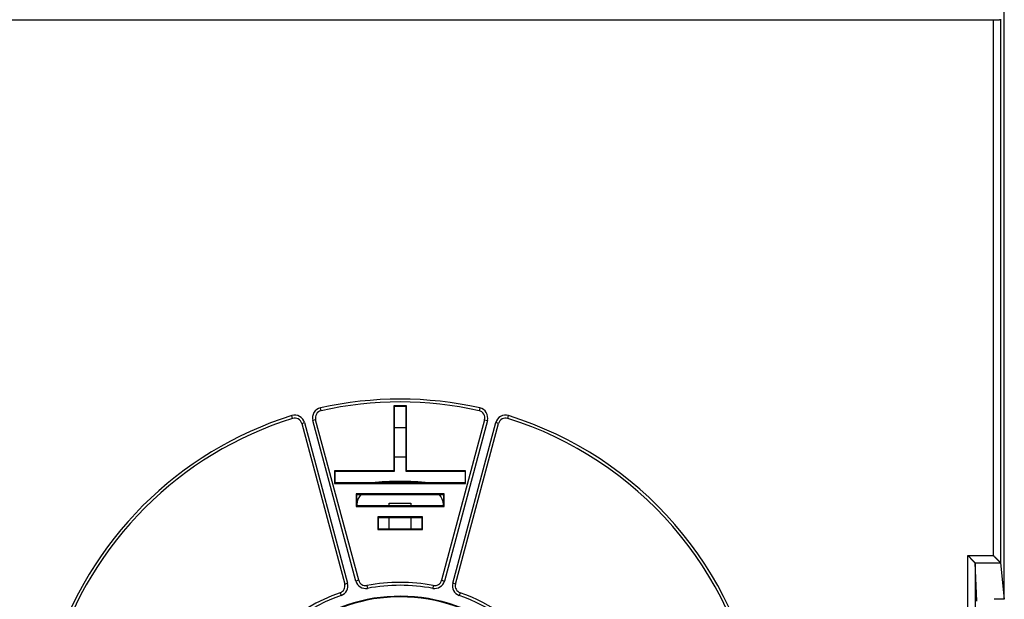
# Model space of a CAD drawing. Extents: x 82 to 1189, y 0 to 795.
# Drawn here: x 520 to 588, y 703 to 743 of the extents above; entities that cross this region are included whole.
import ezdxf

# ---------------------------------------------------------------- set-up
doc = ezdxf.new("R2010")
doc.units = 0
doc.linetypes.add('HIDDENNEW0', pattern=[4.5, 1.5, -1.5, 1.5])
for name, color, linetype in [('5', 7, 'CONTINUOUS'), ('MUOTOVIIVAT', 40, 'HIDDENNEW0'), ('TANGVIIVATNONDEF', 3, 'HIDDENNEW0')]:
    doc.layers.add(name, color=color, linetype=linetype)
doc.styles.get("Standard").update_dxf_attribs({"font": 'monotxt.shx'})
doc.dimstyles.new('DSTYLE1', dxfattribs={"dimtxt": 3, "dimasz": 3, "dimexe": 3, "dimexo": 0, "dimgap": 2, "dimtad": 1, "dimzin": 3, "dimcen": 0.09, "dimazin": 3, "dimtp": 1, "dimtm": 1, "dimtfac": 1, "dimtofl": 0, "dimtmove": 0, "dimatfit": 3})

# ---------------------------------------------------------------- blocks, each defined once
blk = doc.blocks.new('_AH1')
at = {"color": 0, "linetype": 'CONTINUOUS'}
for p, q in [((-1, 0.166667), (0, 0)), ((-1, 0.166667), (-1, -0.166667)), ((0, 0), (-1, -0.166667)), ((0, 0), (-1, 0))]:
    blk.add_line(p, q, dxfattribs=at)
blk = doc.blocks.new('*D8055')
at = {"layer": '5', "color": 1, "linetype": 'CONTINUOUS'}
for p, q in [((504.74177, 794.65075), (474.29714, 794.65075)), ((477.29714, 794.65075), (477.29714, 684.90075)), ((477.29714, 575.15075), (477.29714, 684.90075)), ((606.09185, 575.15075), (474.29714, 575.15075))]:
    blk.add_line(p, q, dxfattribs=at)
at = {"layer": '5', "color": 1, "xscale": 3, "yscale": 3, "zscale": 3}
for p, rotation in [((477.29714, 794.65075), 90), ((477.29714, 575.15075), 270)]:
    blk.add_blockref('_AH1', p, dxfattribs=dict(at, rotation=rotation))
at = {"layer": '5', "color": 1, "linetype": 'CONTINUOUS'}
blk.add_text('220', height=3, rotation=90, dxfattribs=at).set_placement((475.29614, 680.40075))

msp = doc.modelspace()

# ---------------------------------------------------------------- linework, layer by layer
at = {"layer": 'MUOTOVIIVAT', "color": 40, "linetype": 'CONTINUOUS'}
for p, q in [((587.94183, 702.98195), (587.94183, 757.72432)), ((587.19213, 743.09072), (504.99156, 743.09072)), ((587.69744, 743.16077), (587.69208, 743.1337)), ((587.69208, 743.1337), (587.69208, 705.50498)), ((546.53199, 716.39094), (545.6517, 716.39094)), ((545.6517, 716.39094), (545.6517, 711.89087)), ((545.69186, 716.35078), (545.6517, 716.39094)), ((545.69186, 711.8508), (545.69186, 716.35078)), ((545.69186, 716.35078), (546.49183, 716.35078)), ((546.49183, 716.35078), (546.53199, 716.39094)), ((546.49183, 716.35078), (546.49183, 711.8508)), ((546.53199, 711.89087), (546.53199, 716.39094)), ((539.2731, 715.16677), (542.25417, 704.04116)), ((543.22014, 704.29997), (540.23899, 715.42567)), ((551.94469, 715.42567), (548.96354, 704.29997)), ((549.92952, 704.04116), (552.91058, 715.16677)), ((546.49183, 714.85075), (545.69186, 714.85075)), ((545.69185, 712.85075), (546.49185, 712.85075)), ((545.6517, 711.89087), (541.55174, 711.89087)), ((541.55174, 711.89087), (541.55174, 711.01057)), ((541.59182, 711.8508), (541.55174, 711.89087)), ((541.59182, 711.05074), (541.59182, 711.8508)), ((541.59182, 711.8508), (545.69186, 711.8508)), ((545.69186, 711.8508), (545.6517, 711.89087)), ((546.53199, 711.89087), (546.49183, 711.8508)), ((546.49183, 711.8508), (550.59187, 711.8508)), ((550.63203, 711.89087), (546.53199, 711.89087)), ((550.59187, 711.8508), (550.63203, 711.89087)), ((550.59187, 711.8508), (550.59187, 711.05074)), ((550.63203, 711.01057), (550.63203, 711.89087)), ((541.59182, 711.05074), (541.55174, 711.01057)), ((541.55174, 711.01057), (550.63203, 711.01057)), ((550.59187, 711.05074), (541.59182, 711.05074)), ((550.59187, 711.05074), (550.63203, 711.01057)), ((543.05168, 710.29093), (543.05168, 709.41063)), ((549.13201, 710.29093), (543.05168, 710.29093)), ((543.09184, 710.25076), (543.05168, 710.29093)), ((543.09185, 709.5393), (543.09184, 710.25076)), ((543.09184, 710.25076), (549.09185, 710.25076)), ((549.09185, 710.25076), (549.13201, 710.29093)), ((549.09185, 710.25076), (549.09185, 709.5393)), ((549.13201, 709.41063), (549.13201, 710.29093)), ((543.05168, 709.41063), (543.09184, 709.45079)), ((543.09185, 709.5393), (543.09184, 709.45079)), ((549.09185, 709.45079), (543.09184, 709.45079)), ((545.34183, 709.45079), (545.34185, 709.65075)), ((545.34185, 709.65075), (546.84185, 709.65075)), ((546.84185, 709.65075), (546.84185, 709.45079)), ((549.09185, 709.45079), (549.09185, 709.5393)), ((549.09185, 709.45079), (549.13201, 709.41063)), ((543.05168, 709.41063), (549.13201, 709.41063)), ((544.5517, 708.69089), (544.5517, 707.8106)), ((547.63198, 708.69089), (544.5517, 708.69089)), ((544.59186, 708.65073), (544.5517, 708.69089)), ((544.59186, 707.85076), (544.59186, 708.65073)), ((544.59186, 708.65073), (547.59182, 708.65073)), ((545.34183, 707.85076), (545.34183, 708.65073)), ((546.84185, 708.65073), (546.84185, 707.85076)), ((547.59182, 708.65073), (547.63198, 708.69089)), ((547.59182, 708.65073), (547.59182, 707.85076)), ((547.63198, 707.8106), (547.63198, 708.69089)), ((544.5517, 707.8106), (544.59186, 707.85076)), ((544.5517, 707.8106), (547.63198, 707.8106)), ((547.59182, 707.85076), (544.59186, 707.85076)), ((547.59182, 707.85076), (547.63198, 707.8106)), ((585.92604, 705.50419), (585.92604, 677.7973)), ((586.05698, 702.85848), (585.92604, 705.50419)), ((587.68461, 705.51869), (587.69208, 705.50498)), ((587.69208, 705.50498), (587.94183, 702.98195)), ((587.94183, 702.98195), (587.24187, 702.98195))]:
    msp.add_line(p, q, dxfattribs=at)
for points in [[(587.69208, 743.1337), (587.6913, 743.13195, -0.09547631), (587.68974, 743.13021, -0.06505761), (587.68736, 743.1285, -0.04081006), (587.68421, 743.1268, -0.02675897), (587.68029, 743.12512, -0.01843677), (587.67563, 743.12347, -0.01353904), (587.67023, 743.12184, -0.01023889), (587.66413, 743.12023, -0.00806207), (587.65733, 743.11865, -0.00647875), (587.64985, 743.1171, -0.0053595), (587.6417, 743.11558, -0.00449378), (587.63291, 743.11409, -0.00384898), (587.62349, 743.11263, -0.00332878), (587.61346, 743.1112, -0.00292718), (587.60282, 743.10981, -0.00259266), (587.59162, 743.10845, -0.00232769), (587.57984, 743.10714, -0.00210136), (587.56752, 743.10586, -0.00191884), (587.55467, 743.10463, -0.00175997), (587.54131, 743.10343, -0.00163056), (587.52745, 743.10228, -0.00151535), (587.51312, 743.10118, -0.00142047), (587.49832, 743.10012, -0.00133681), (587.48307, 743.09911, -0.00126968), (587.46739, 743.09815, -0.00120312), (587.45131, 743.09725, -0.00114452), (587.43483, 743.09639, -0.00110751), (587.41797, 743.09559, -0.00109175), (587.4007, 743.09484, -0.00102336), (587.38317, 743.09415, -0.00092745), (587.36543, 743.09353, -0.00100368), (587.34706, 743.09295, -0.00117824), (587.32792, 743.09244, -0.00086322), (587.30977, 743.092, -0.00026743), (587.2932, 743.09163, -0.0012197), (587.27142, 743.0913, -0.00206627), (587.23725, 743.091, -0.00097731), (587.19213, 743.09072, -0.00050527)], [(585.91857, 705.51869), (585.91507, 705.52239, 0.005712), (585.91105, 705.52647, 0.00470282), (585.90647, 705.53096, 0.00358966), (585.90139, 705.53583, 0.00248291), (585.89581, 705.54108, 0.00176486), (585.88978, 705.54669, 0.00125104), (585.88329, 705.55267, 0.00085169), (585.8764, 705.559, 0.00048793), (585.8691, 705.56567, 0.00021492), (585.86143, 705.57268, -0.00003989), (585.85341, 705.58003, -0.00023631), (585.84506, 705.58769, -0.0004363), (585.8364, 705.59567, -0.00059092), (585.82747, 705.60395, -0.00075738), (585.81827, 705.61253, -0.00088761), (585.80884, 705.62139, -0.0010354), (585.79919, 705.63055, -0.00115186), (585.78935, 705.63997, -0.00128847), (585.77934, 705.64966, -0.00140007), (585.76919, 705.65961, -0.0015367), (585.75891, 705.66981, -0.00164193), (585.74853, 705.68024, -0.00176399), (585.73808, 705.69092, -0.00189228), (585.72757, 705.70182, -0.00207777), (585.71703, 705.71294, -0.00211318), (585.70647, 705.72426, -0.00202916), (585.6959, 705.73578, -0.00180156), (585.68531, 705.74748, -0.00138864), (585.67468, 705.75933, -0.00105795), (585.664, 705.77131, -0.0007303), (585.65327, 705.78342, -0.00043951), (585.64248, 705.79562, -0.00011357), (585.63162, 705.80791, 0.00017076), (585.62066, 705.82025, 0.00048703), (585.60962, 705.83265, 0.00075137), (585.59847, 705.84506, 0.00103593), (585.58721, 705.85748, 0.00132673), (585.57582, 705.8699, 0.00169419), (585.56428, 705.8823, 0.00185987), (585.55264, 705.8946, 0.00191328), (585.54094, 705.90678, 0.00251363), (585.52885, 705.91904, 0.00358574), (585.51627, 705.93145, 0.00272183), (585.50437, 705.94306, 0.00043965), (585.49353, 705.9535, 0.00476004), (585.47912, 705.9665, 0.00940487), (585.45629, 705.98595, 0.00464486), (585.426, 706.01108, 0.00238341)], [(585.92604, 705.50419), (585.92601, 705.50456, 0.00595716), (585.92598, 705.50493, 0.00595752), (585.92594, 705.5053, 0.00592016), (585.92588, 705.50566, 0.00584432), (585.92582, 705.50603, 0.00577468), (585.92575, 705.5064, 0.00570503), (585.92567, 705.50677, 0.00563095), (585.92559, 705.50713, 0.00554895), (585.92549, 705.5075, 0.00546566), (585.92539, 705.50787, 0.00537803), (585.92528, 705.50823, 0.0052889), (585.92515, 705.5086, 0.00519607), (585.92503, 705.50896, 0.00510237), (585.92489, 705.50933, 0.0050062), (585.92474, 705.50969, 0.00490963), (585.92459, 705.51006, 0.00481157), (585.92443, 705.51042, 0.0047134), (585.92426, 705.51079, 0.00461445), (585.92408, 705.51115, 0.00451633), (585.92389, 705.51151, 0.00441857), (585.9237, 705.51187, 0.00432013), (585.9235, 705.51224, 0.0042211), (585.92329, 705.5126, 0.00412799), (585.92307, 705.51296, 0.00403982), (585.92284, 705.51332, 0.00393652), (585.92261, 705.51368, 0.00382206), (585.92237, 705.51404, 0.00376321), (585.92212, 705.5144, 0.00374478), (585.92186, 705.51476, 0.00355384), (585.9216, 705.51512, 0.00324822), (585.92133, 705.51548, 0.00349219), (585.92105, 705.51584, 0.00403709), (585.92076, 705.51621, 0.00299884), (585.92048, 705.51655, 0.00105084), (585.92022, 705.51687, 0.00407688), (585.91987, 705.51727, 0.00669061), (585.91931, 705.51788, 0.0031655), (585.91857, 705.51869, 0.0016574)], [(587.68461, 705.51869), (587.68133, 705.52204, -0.00329376), (587.67758, 705.52594, -0.00263304), (587.67335, 705.53044, -0.00188045), (587.66867, 705.53548, -0.00111833), (587.66354, 705.54103, -0.00065989), (587.65799, 705.54707, -0.00034229), (587.65202, 705.55358, -0.00010332), (587.64566, 705.56051, 0.00012452), (587.6389, 705.56786, 0.0002891), (587.63179, 705.57558, 0.00045145), (587.62431, 705.58365, 0.00057313), (587.6165, 705.59205, 0.00070642), (587.60835, 705.60075, 0.0008092), (587.5999, 705.60971, 0.00092988), (587.59115, 705.61892, 0.00102041), (587.58212, 705.62834, 0.0011264), (587.57281, 705.63795, 0.00122756), (587.56326, 705.64772, 0.00136944), (587.55346, 705.65762, 0.00141033), (587.54345, 705.66764, 0.00138335), (587.53321, 705.67776, 0.00128276), (587.52278, 705.68798, 0.00109949), (587.51215, 705.69831, 0.00095537), (587.50134, 705.70874, 0.00082205), (587.49036, 705.71926, 0.00070284), (587.47922, 705.72989, 0.00057335), (587.46794, 705.74061, 0.00046228), (587.45651, 705.75143, 0.00034465), (587.44496, 705.76234, 0.00024268), (587.43329, 705.77334, 0.00013184), (587.42151, 705.78444, 0.00003634), (587.40965, 705.79563, -0.00006813), (587.39769, 705.80691, -0.00015968), (587.38567, 705.81827, -0.00026253), (587.37358, 705.82973, -0.00034768), (587.36144, 705.84126, -0.00043913), (587.34926, 705.85288, -0.00053423), (587.33705, 705.86459, -0.00065595), (587.32479, 705.87641, -0.00070675), (587.31258, 705.88825, -0.00071752), (587.30044, 705.9001, -0.00092421), (587.28812, 705.91222, -0.00129703), (587.27555, 705.92472, -0.0009856), (587.26376, 705.9365, -0.00017402), (587.25311, 705.94719, -0.00169819), (587.23959, 705.96108, -0.00334691), (587.21898, 705.98268, -0.00166422), (587.19213, 706.01108, -0.00085869)]]:
    msp.add_lwpolyline(points, format="xyb", dxfattribs=at)
for centre, radius, start, end in [((546.09185, 691.65075), 25, 77.339253, 102.66075), ((540.72199, 715.55503), 0.5, 102.66075, 195), ((551.46171, 715.55503), 0.5, 345, 437.33925), ((546.09185, 691.65075), 25, 107.33925, 162.66075), ((546.09185, 691.65075), 25, 242.33925, 432.66075), ((538.79014, 715.03739), 0.5, 15, 107.33925), ((553.39356, 715.03739), 0.5, 72.660747, 165), ((544.09185, 709.5393), 1, 133.98441, 180), ((548.09185, 709.5393), 1, 0, 46.01626), ((541.77125, 703.91176), 0.5, 289.41173, 375), ((543.7031, 704.4294), 0.5, 195, 280.58827), ((546.09185, 691.65075), 12.5, 79.411726, 100.58827), ((548.4806, 704.4294), 0.5, 259.41173, 345), ((550.41245, 703.91176), 0.5, 165, 250.58827), ((546.09185, 691.65075), 12.5, 109.41173, 153.87611), ((546.09185, 691.65075), 12.5, 244.41173, 430.58827), ((546.09185, 691.65075), 11.54364, 209.28836, 510.71201), ((546.09185, 691.65075), 11.5, 209.13215, 510.86788)]:
    msp.add_arc(centre, radius, start, end, dxfattribs=at)
at = {"layer": 'TANGVIIVATNONDEF', "color": 3, "linetype": 'CONTINUOUS'}
for p, q in [((587.19213, 706.01108), (587.19213, 743.09072)), ((538.64116, 715.51469), (538.58149, 715.70556)), ((540.61239, 716.04285), (540.56854, 716.23803)), ((551.61514, 716.23803), (551.57129, 716.04285)), ((553.54261, 715.51469), (553.6022, 715.70556)), ((539.2731, 715.16677), (539.46626, 715.21853)), ((539.46626, 715.21853), (542.44741, 704.09293)), ((540.23899, 715.42567), (540.04583, 715.37382)), ((543.02698, 704.24821), (540.04583, 715.37382)), ((552.13785, 715.37382), (549.15679, 704.24821)), ((549.73627, 704.09293), (552.71742, 715.21853)), ((551.94469, 715.42567), (552.13785, 715.37382)), ((552.91058, 715.16677), (552.71742, 715.21853)), ((585.426, 706.01108), (587.19213, 706.01108)), ((585.426, 677.29041), (585.426, 706.01108)), ((585.91857, 705.51869), (587.68461, 705.51869)), ((542.25417, 704.04116), (542.44741, 704.09293)), ((543.22014, 704.29997), (543.02698, 704.24821)), ((548.96354, 704.29997), (549.15679, 704.24821)), ((549.92952, 704.04116), (549.73627, 704.09293)), ((541.93745, 703.44015), (542.00388, 703.25156)), ((543.79497, 703.93791), (543.8317, 703.74132)), ((548.38872, 703.93791), (548.35198, 703.74132)), ((550.24624, 703.44015), (550.1798, 703.25156))]:
    msp.add_line(p, q, dxfattribs=at)
for centre, radius, start, end in [((546.09185, 691.65075), 25.2, 77.339253, 102.66075), ((546.09185, 691.65075), 25.2, 107.33925, 162.66075), ((546.09185, 691.65075), 25.2, 242.33925, 432.66075), ((538.79014, 715.03739), 0.7, 15, 107.33925), ((540.72199, 715.55503), 0.7, 102.66075, 195), ((551.46171, 715.55503), 0.7, 345, 437.33925), ((553.39356, 715.03739), 0.7, 72.660747, 165), ((546.09185, 691.65075), 19.5, 84.194948, 95.805052), ((541.77125, 703.91176), 0.7, 289.41173, 375), ((543.7031, 704.4294), 0.7, 195, 280.58827), ((548.4806, 704.4294), 0.7, 259.41173, 345), ((550.41245, 703.91176), 0.7, 165, 250.58827), ((546.09185, 691.65075), 12.3, 79.411726, 100.58827), ((546.09185, 691.65075), 12.3, 109.41173, 153.54508), ((546.09185, 691.65075), 12.3, 244.41173, 430.58827)]:
    msp.add_arc(centre, radius, start, end, dxfattribs=at)

# ---------------------------------------------------------------- dimensions: what is measured, and where the dimension line sits
at = {"layer": '5', "color": 1, "linetype": 'CONTINUOUS'}
dim = msp.add_linear_dim(base=(477.29714, 794.65075), p1=(606.09185, 575.15075), p2=(504.74177, 794.65075), angle=90, dimstyle='DSTYLE1', override={"dimblk": '_AH1', "dimsah": 0}, dxfattribs=at)
dim.commit()
dim.dimension.update_dxf_attribs({"geometry": '*D8055', "text_midpoint": (473.79614, 684.90075), "dimtype": 128})

doc.saveas('drawing.dxf')
